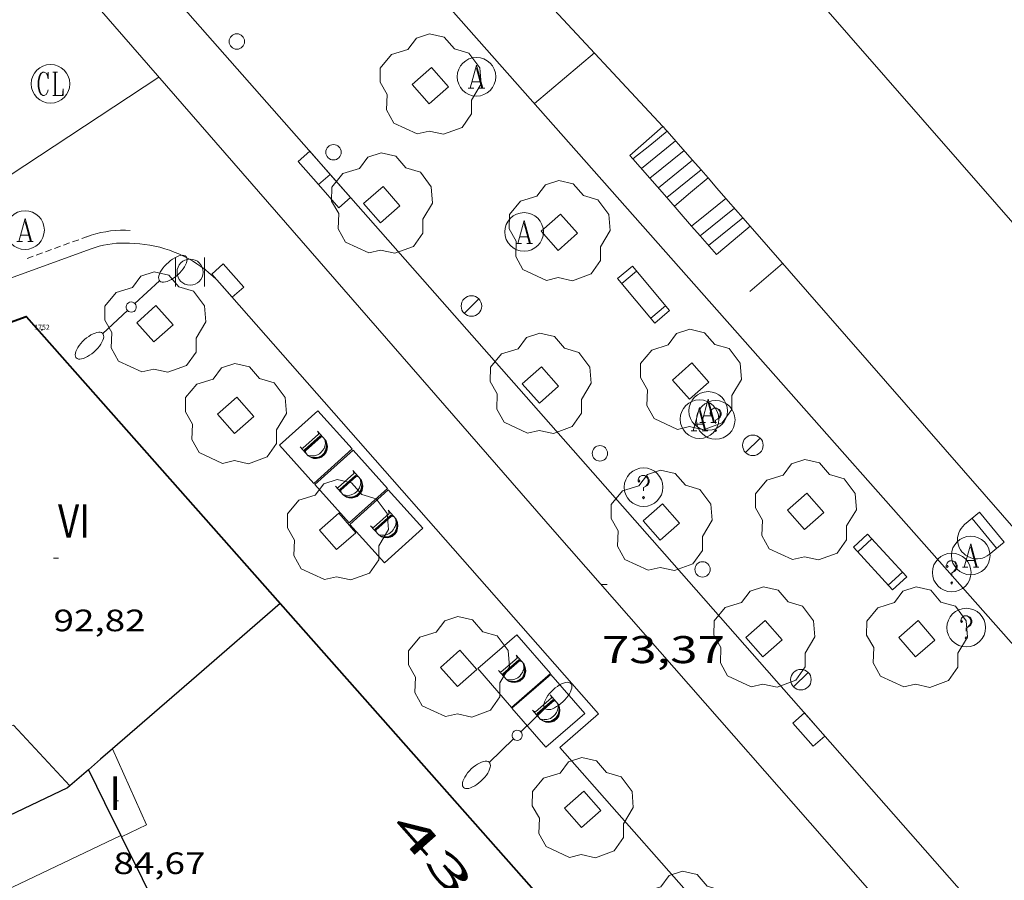
# Model space of a CAD drawing. Units: inches. Extents: x 453992 to 455004, y 4599998 to 4600502.
# Drawn here: x 454128 to 454167, y 4600064 to 4600098 of the extents above; entities that cross this region are included whole.
import ezdxf
from ezdxf.enums import TextEntityAlignment as Align

# ---------------------------------------------------------------- set-up
doc = ezdxf.new("R2010")
doc.units = ezdxf.units.IN
doc.header["$MEASUREMENT"] = 0
doc.linetypes.add('DGN Style 1', pattern=[6.566459889999999, 0.01092589, -6.555533999999999])
doc.linetypes.add('TRAZOS2', pattern=[0.375, 0.25, -0.125])
for name, color, linetype, lineweight in [('ACCES A SOTERRANI', 7, 'Continuous', 0), ('ARBRE', 7, 'Continuous', 0), ('BANC PUBLIC', 7, 'Continuous', 0), ('BARANA', 7, 'Continuous', 0), ('CAMP DE ESPORTS', 7, 'Continuous', 0), ('CONTENIDOR ESCOM-SOTERRAT', 7, 'Continuous', 0), ('COTA ALTIMETRICA', 7, 'Continuous', 0), ('COTA EDIFICI', 7, 'Continuous', 0), ('EIX VIA URBANA PAVIMENTADA', 7, 'Continuous', 0), ('EMBORNAL', 7, 'Continuous', 0), ('ESCALES', 7, 'Continuous', 0), ('ESCOCELL', 7, 'Continuous', 0), ('FACANA EXTERIOR', 7, 'Continuous', 0), ('FANAL', 7, 'Continuous', 0), ('FILAT', 7, 'Continuous', 0), ('FONT', 7, 'Continuous', 0), ('LIMIT DE PAVIMENT', 7, 'Continuous', 0), ('LINIA VOLUMETRICA', 7, 'Continuous', 0), ('MITGERES', 7, 'Continuous', 0), ('MUR', 7, 'Continuous', 0), ('PAPERERA', 7, 'Continuous', 0), ('PROTECCIO PEATONAL', 7, 'Continuous', 0), ('REBAIX DE VORERA VIANANTS', 7, 'Continuous', 0), ('REGISTRE AIGUA', 7, 'Continuous', 0), ('REGISTRE CLAVEGUERAM', 7, 'Continuous', 0), ('REGISTRE SENSE IDENTIFICAR', 7, 'Continuous', 0), ('TEXT DE NUMERO DE PLANTES', 7, 'Continuous', 0), ('TEXT DE NUMERO DE POLICIA', 7, 'Continuous', 0), ('VORERA', 7, 'Continuous', 0)]:
    doc.layers.add(name, color=color, linetype=linetype, lineweight=lineweight)
for name, color, linetype in [('Identificador', 7, 'Continuous'), ('PLAQUES_CARRER', 7, 'Continuous'), ('Punt', 7, 'Continuous')]:
    doc.layers.add(name, color=color, linetype=linetype)
doc.styles.get("Standard").update_dxf_attribs({"font": 'txt.shx'})
doc.styles.add('Style-Arial', font='ARIAL.TTF')
doc.linetypes.add('barana', pattern='A,3.4,-0.6,[8,dgnlstyle-mataro.shx,S=0.00644,R=0,X=0,Y=0],-0.6,3.4', length=8)
doc.linetypes.add('filat', pattern='A,0.25,[7,dgnlstyle-mataro.shx,S=0.008,R=0,X=0,Y=0],10.25', length=10.5)

# ---------------------------------------------------------------- blocks, each defined once
blk = doc.blocks.new('BLOC_PLAQUES')
at = {"layer": 'Punt', "color": 2}
blk.add_point((0, 0), dxfattribs=at)
at = {"layer": 'Identificador', "color": 2}
blk.add_attdef('IDENTIFICADOR', text='', height=0.2, dxfattribs=at).set_placement((0, 0), align=Align.CENTER)
blk = doc.blocks.new('ESCOSE')
at = {"color": 0, "linetype": 'ByBlock', "lineweight": -2, "flags": 128}
blk.add_lwpolyline([(-0.5, -0.5), (0.5, -0.5), (0.5, 0.5), (-0.5, 0.5)], close=True, dxfattribs=at)
blk = doc.blocks.new('BANC')
at = {"color": 0, "linetype": 'ByBlock', "lineweight": -2}
for p, q in [((0.002, 1.498), (0, 0)), ((4.502, 1.498), (0.002, 1.498)), ((4.5, -0.004), (4.502, 1.498)), ((0, 0), (4.5, -0.004))]:
    blk.add_line(p, q, dxfattribs=at)
at = {"color": 0, "linetype": 'ByBlock', "lineweight": -2, "flags": 128}
for points in [[(0.502, 1.498), (0.498, 0)], [(4, -0.004), (4.004, 1.498)]]:
    blk.add_lwpolyline(points, dxfattribs=at)
blk = doc.blocks.new('EMBORN')
at = {"color": 0, "linetype": 'ByBlock', "lineweight": -2, "flags": 128}
blk.add_lwpolyline([(0, 0), (1.2, 0), (1.2, 0.6), (0, 0.6)], close=True, dxfattribs=at)
blk = doc.blocks.new('PPEAT')
at = {"color": 0, "linetype": 'ByBlock', "lineweight": -2}
blk.add_circle((0, 0), 0.2991005201944986, dxfattribs=at)
blk = doc.blocks.new('ARBRE')
at = {"color": 0, "linetype": 'ByBlock', "lineweight": -2, "flags": 128}
blk.add_lwpolyline([(-0.507, -1.872), (-1.415, -1.448), (-1.697, -0.9400000000000001), (-1.675, -0.342), (-1.951, 0.138), (-1.943, 0.686), (-1.511, 1.208), (-0.871, 1.406), (-0.543, 1.846), (-0.027, 2.012), (0.541, 1.882), (0.933, 1.428), (1.495, 1.262), (1.921, 0.6940000000000001), (1.969, 0.068), (1.593, -0.562), (1.593, -1.098), (1.229, -1.618), (0.505, -1.886), (-0.049, -1.762), (-0.507, -1.872)], dxfattribs=at)
blk = doc.blocks.new('COTA')
at = {"color": 0, "linetype": 'ByBlock', "lineweight": -2}
blk.add_line((0, 0), (0.2, 0), dxfattribs=at)
blk = doc.blocks.new('FANAL')
at = {"color": 0, "linetype": 'ByBlock', "lineweight": -2}
blk.add_line((0.283, 0.283), (-0.283, -0.283), dxfattribs=at)
blk.add_circle((0.0002620689868927002, 0.0006722288131713868), 0.40000000060146, dxfattribs=at)
blk = doc.blocks.new('FANALD')
at = {"color": 0, "linetype": 'ByBlock', "lineweight": -2, "flags": 128}
for points in [[(-2.906, -0.006), (-2.898, -0.052), (-2.874, -0.096), (-2.836, -0.138), (-2.782, -0.176), (-2.716, -0.212), (-2.638, -0.242), (-2.55, -0.268), (-2.454, -0.286), (-2.352, -0.3), (-2.246, -0.306), (-2.142, -0.304), (-2.036, -0.298), (-1.936, -0.284), (-1.842, -0.262), (-1.756, -0.236), (-1.68, -0.204), (-1.616, -0.168), (-1.566, -0.128), (-1.532, -0.08600000000000001), (-1.51, -0.042), (-1.506, 0.004), (-1.518, 0.05), (-1.546, 0.094), (-1.588, 0.134), (-1.644, 0.174), (-1.714, 0.208), (-1.794, 0.236), (-1.884, 0.26), (-1.982, 0.278), (-2.084, 0.29), (-2.188, 0.294), (-2.294, 0.292), (-2.398, 0.282), (-2.498, 0.266), (-2.59, 0.246), (-2.674, 0.218), (-2.746, 0.184), (-2.808, 0.148), (-2.854, 0.106), (-2.886, 0.064), (-2.904, 0.018), (-2.906, -0.006)], [(0.198, -0.002), (0.19, 0.054), (0.166, 0.104), (0.13, 0.148), (0.084, 0.178), (0.03, 0.194), (-0.026, 0.194), (-0.08, 0.178), (-0.128, 0.148), (-0.166, 0.106), (-0.19, 0.056), (-0.198, 0), (-0.19, -0.056), (-0.168, -0.106), (-0.132, -0.15), (-0.08600000000000001, -0.18), (-0.032, -0.198), (0.024, -0.198), (0.078, -0.184), (0.126, -0.154), (0.164, -0.112), (0.188, -0.062), (0.198, -0.006), (0.198, -0.002)], [(2.898, -0.002), (2.89, 0.044), (2.866, 0.088), (2.828, 0.13), (2.774, 0.168), (2.708, 0.204), (2.63, 0.234), (2.542, 0.26), (2.446, 0.278), (2.344, 0.292), (2.238, 0.298), (2.134, 0.296), (2.028, 0.29), (1.928, 0.276), (1.834, 0.254), (1.748, 0.228), (1.672, 0.196), (1.608, 0.16), (1.558, 0.12), (1.524, 0.078), (1.502, 0.034), (1.498, -0.012), (1.51, -0.058), (1.538, -0.102), (1.58, -0.142), (1.636, -0.182), (1.706, -0.216), (1.786, -0.244), (1.876, -0.268), (1.974, -0.286), (2.076, -0.298), (2.18, -0.302), (2.286, -0.3), (2.39, -0.29), (2.49, -0.274), (2.582, -0.254), (2.666, -0.226), (2.738, -0.192), (2.8, -0.156), (2.846, -0.114), (2.878, -0.07200000000000001), (2.896, -0.026), (2.898, -0.002)], [(-1.506, -0.006), (-0.198, -0.006)], [(1.498, -0.002), (0.198, -0.002)]]:
    blk.add_lwpolyline(points, dxfattribs=at)
blk = doc.blocks.new('RAIGUC')
at = {"color": 0, "linetype": 'ByBlock', "lineweight": -2, "flags": 128}
for points in [[(0.002, 0.6), (-0.33, -0.6)], [(0.002, 0.6), (0.332, -0.6)], [(0.002, 0.43), (0.284, -0.6)], [(-0.236, -0.26), (0.19, -0.26)], [(-0.424, -0.6), (-0.14, -0.6)], [(0.142, -0.6), (0.426, -0.6)]]:
    blk.add_lwpolyline(points, dxfattribs=at)
at = {"color": 0, "linetype": 'ByBlock', "lineweight": -2}
blk.add_circle((0.0002215649485588074, -0.001705031752586365), 1, dxfattribs=at)
blk = doc.blocks.new('RDESCC')
at = {"color": 0, "linetype": 'ByBlock', "lineweight": -2, "flags": 128}
for points in [[(-0.24, 0.374), (-0.194, 0.316), (-0.24, 0.26), (-0.288, 0.316), (-0.288, 0.374), (-0.24, 0.486), (-0.194, 0.544), (-0.1, 0.6), (0.042, 0.6), (0.184, 0.544), (0.232, 0.486), (0.286, 0.374), (0.286, 0.26), (0.232, 0.146), (0.184, 0.09), (-0.004, -0.024), (-0.004, -0.194)], [(0.042, 0.6), (0.138, 0.544), (0.184, 0.486), (0.232, 0.374), (0.232, 0.26), (0.184, 0.146), (0.09, 0.034)], [(-0.004, -0.486), (-0.052, -0.544), (-0.004, -0.6), (0.042, -0.544), (-0.004, -0.486)]]:
    blk.add_lwpolyline(points, dxfattribs=at)
at = {"color": 0, "linetype": 'ByBlock', "lineweight": -2}
blk.add_circle((-0.001613611161708832, -0.001560736298561096), 1, dxfattribs=at)
blk = doc.blocks.new('FONT')
at = {"color": 0, "linetype": 'ByBlock', "lineweight": -2}
blk.add_line((0.999, 0.501), (-1.001, 0.501), dxfattribs=at)
at = {"color": 0, "linetype": 'ByBlock', "lineweight": -2, "flags": 128}
blk.add_lwpolyline([(-1.001, 0.001), (-1.001, 1.001), (0.999, 1.001), (0.999, 0.001)], dxfattribs=at)
at = {"color": 0, "linetype": 'ByBlock', "lineweight": -2}
blk.add_arc((0, 0), 1.00000000240455, 180.0000000000004, 4.579998741307465e-13, dxfattribs=at)
blk = doc.blocks.new('RCLAVC')
at = {"color": 0, "linetype": 'ByBlock', "lineweight": -2, "flags": 128}
for points in [[(-0.158, 0.43), (-0.122, 0.26), (-0.122, 0.6), (-0.158, 0.43), (-0.228, 0.544), (-0.332, 0.6), (-0.402, 0.6), (-0.508, 0.544), (-0.578, 0.43), (-0.612, 0.316), (-0.648, 0.146), (-0.648, -0.146), (-0.612, -0.316), (-0.578, -0.43), (-0.508, -0.544), (-0.402, -0.6), (-0.332, -0.6), (-0.228, -0.544), (-0.158, -0.43), (-0.122, -0.316)], [(-0.402, 0.6), (-0.472, 0.544), (-0.542, 0.43), (-0.578, 0.316), (-0.612, 0.146), (-0.612, -0.146), (-0.578, -0.316), (-0.542, -0.43), (-0.472, -0.544), (-0.402, -0.6)], [(0.122, 0.6), (0.368, 0.6)], [(0.226, 0.6), (0.226, -0.6)], [(0.262, 0.6), (0.262, -0.6)], [(0.122, -0.6), (0.648, -0.6), (0.648, -0.26), (0.612, -0.6)]]:
    blk.add_lwpolyline(points, dxfattribs=at)
at = {"color": 0, "linetype": 'ByBlock', "lineweight": -2}
blk.add_circle((-0.001401012718677521, -0.0007607361078262329), 1, dxfattribs=at)
blk = doc.blocks.new('PAPERE')
at = {"color": 0, "linetype": 'ByBlock', "lineweight": -2, "flags": 128}
for points in [[(-0.749, 0.752), (-0.749, -0.748)], [(0.751, -0.748), (0.751, 0.752)]]:
    blk.add_lwpolyline(points, dxfattribs=at)
at = {"color": 0, "linetype": 'ByBlock', "lineweight": -2}
blk.add_circle((0, 0), 0.675, dxfattribs=at)
blk = doc.blocks.new('TAPAES')
at = {"color": 0, "linetype": 'ByBlock', "lineweight": -2}
for p, q in [((1, 1), (-1, 1)), ((-1, 1), (-1, -1)), ((1, -1), (1, 1)), ((-1, -1), (1, -1))]:
    blk.add_line(p, q, dxfattribs=at)
at = {"color": 0, "linetype": 'ByBlock', "lineweight": -2, "flags": 128}
for points in [[(-0.42, 0.465), (0.052, 0.465), (0.1, 0.454), (0.182, 0.418), (0.289, 0.347), (0.395, 0.217), (0.419, 0.17), (0.442, 0.064), (0.442, -0.09), (0.419, -0.161), (0.348, -0.279), (0.265, -0.361), (0.182, -0.409), (0.052, -0.444), (-0.42, -0.444)], [(-0.385, 0.465), (-0.302, 0.418), (-0.302, -0.397), (-0.385, -0.444)], [(-0.137, 0.465), (-0.207, 0.418), (-0.207, -0.397), (-0.137, -0.444)], [(-0.113, 0.465), (-0.184, 0.418), (-0.184, -0.397), (-0.113, -0.444)], [(-0.077, 0.465), (-0.16, 0.418), (-0.16, -0.397), (-0.077, -0.444)], [(0.017, 0.465), (0.111, 0.442), (0.135, 0.43), (0.241, 0.359), (0.277, 0.336), (0.371, 0.206), (0.383, 0.182), (0.419, 0.04), (0.419, -0.078), (0.395, -0.149), (0.36, -0.243), (0.277, -0.338), (0.159, -0.409), (0.076, -0.432), (0.017, -0.444), (0.1, -0.42), (0.135, -0.409), (0.218, -0.361), (0.3, -0.279), (0.36, -0.184), (0.395, -0.042), (0.395, 0.064), (0.371, 0.147), (0.324, 0.241), (0.277, 0.3), (0.218, 0.359), (0.171, 0.395), (0.135, 0.418), (0.111, 0.43), (0.088, 0.442), (0.017, 0.465), (0.135, 0.383), (0.194, 0.324), (0.23, 0.253), (0.253, 0.206), (0.277, 0.111), (0.289, 0.04), (0.289, -0.066), (0.277, -0.125), (0.241, -0.22), (0.218, -0.267), (0.147, -0.35), (0.064, -0.42), (0.017, -0.444)]]:
    blk.add_lwpolyline(points, dxfattribs=at)

msp = doc.modelspace()

# ---------------------------------------------------------------- linework, layer by layer
at = {"layer": 'ACCES A SOTERRANI', "color": 1, "linetype": 'Continuous', "lineweight": 0}
for points, elevation in [([(454153.3747202939, 4600093.551134466), (454152.088185718, 4600092.42755815), (454152.2085926406, 4600092.289886863)], 74.16011238900963), ([(454153.3751962419, 4600093.551550128), (454153.3747202939, 4600093.551134466)], 74.16011497767613), ([(454152.2085926406, 4600092.289886863), (454152.8654900109, 4600091.538801255)], 74.15168536791805), ([(454152.8654900109, 4600091.538801255), (454153.5223872255, 4600090.787715824)], 74.14388598449176), ([(454153.5223872255, 4600090.787715824), (454154.4862758214, 4600089.685621517)], 74.13608660291487), ([(454154.4862758214, 4600089.685621517), (454154.8151873644, 4600089.309549488)], 74.12464229353213)]:
    msp.add_lwpolyline(points, dxfattribs=dict(at, elevation=elevation))
at = {"layer": 'ACCES A SOTERRANI', "color": 1, "linetype": 'Continuous', "lineweight": 0, "elevation": 74.12073710627907, "flags": 128}
msp.add_lwpolyline([(454154.8151873644, 4600089.309549488), (454155.457161714, 4600088.575526616)], dxfattribs=at)
at = {"layer": 'BARANA', "color": 7, "linetype": 'barana', "lineweight": 0, "extrusion": (0.003626824114661403, 0.003110289209638036, 0.9999885860587979), "elevation": 16028.80431418589, "flags": 128}
msp.add_lwpolyline([(454153.4905651244, 4600059.539606942), (454154.7615960208, 4600060.62960426)], dxfattribs=at)
at = {"layer": 'CAMP DE ESPORTS', "color": 7, "linetype": 'Continuous', "lineweight": 0}
msp.add_polyline3d([(454186.0091121231, 4600098.790510162, 73.90523583438426), (454201.046409464, 4600111.912216885, 73.92111460711843), (454188.0195025342, 4600126.840338871, 74.02511476836001), (454157.7152549069, 4600100.396527806, 74.02511476836001), (454169.2001826241, 4600087.235429558, 73.90521273792382)], dxfattribs=at)
at = {"layer": 'EIX VIA URBANA PAVIMENTADA', "color": 1, "linetype": 'Continuous', "lineweight": 20}
for points in [[(454164.280870607, 4600060.59635168, 72.31139360381724), (454149.1730703445, 4600077.817557612, 73.19311347842721), (454131.1371996186, 4600098.540726591, 74.44111541332641), (454109.8563515184, 4600122.90892584, 76.04911790636963), (454094.997436919, 4600139.375051411, 77.19133645684683)], [(454133.8081804735, 4600095.471701566, 74.25611512650241), (454125.093123455, 4600089.737758801, 74.32911523968163), (454090.8639759756, 4600077.294999224, 74.26511514045602), (454063.6758549365, 4600066.898189395, 73.67511422572001)]]:
    msp.add_polyline3d(points, dxfattribs=at)
at = {"layer": 'ESCALES', "color": 1, "linetype": 'Continuous', "lineweight": 0, "flags": 128}
for points, elevation in [([(454152.2085926406, 4600092.289886863), (454152.8621898834, 4600092.818552881), (454153.5381950745, 4600093.364548599)], 71.2491011125826), ([(454152.5371825215, 4600091.914553944), (454153.866192731, 4600092.988545525)], 71.23011043499201), ([(454152.8654900109, 4600091.538801255), (454154.1941903866, 4600092.612542454)], 71.23011043499201), ([(454154.5231757593, 4600092.236529457), (454154.5231880437, 4600092.236539375)], 71.23011043499201), ([(454154.8508528121, 4600091.861267287), (454154.8511857069, 4600091.861536304)], 71.23011043499201), ([(454154.4862758214, 4600089.685621517), (454155.1431736402, 4600090.211531531), (454155.8181787916, 4600090.752527248)], 72.17011189236801), ([(454154.8151873644, 4600089.309549488), (454156.1471764411, 4600090.375524167)], 72.17011189236801), ([(454156.4760708229, 4600089.999438298), (454156.4761740983, 4600089.999521088)], 72.17011189236801), ([(454155.4571617137, 4600088.575526611), (454156.1031668961, 4600089.126522564), (454156.7541721165, 4600089.681518486)], 73.42011383036801)]:
    msp.add_lwpolyline(points, dxfattribs=dict(at, elevation=elevation))
at = {"layer": 'ESCALES', "color": 1, "linetype": 'Continuous', "lineweight": 0}
for points, elevation in [([(454152.2081848551, 4600092.289557023), (454152.2085926406, 4600092.289886863)], 71.24911046540365), ([(454153.1941778418, 4600091.163547795), (454154.5231757593, 4600092.236529457)], 71.23011043499201), ([(454153.5223872255, 4600090.787715824), (454154.8508528121, 4600091.861267287)], 71.23011043499201), ([(454152.8651801771, 4600091.538550873), (454152.8654900109, 4600091.538801255)], 71.23011043499201), ([(454153.5221754974, 4600090.787544724), (454153.5223872255, 4600090.787715824)], 71.23011043499201), ([(454155.1451639388, 4600088.932529532), (454156.4760708229, 4600089.999438298)], 72.17011189236801), ([(454154.4861686306, 4600089.6855357), (454154.4862758214, 4600089.685621517)], 72.17011189236801), ([(454154.8151662876, 4600089.309532621), (454154.8151873644, 4600089.309549488)], 72.17011189236801)]:
    msp.add_lwpolyline(points, dxfattribs=dict(at, elevation=elevation))
at = {"layer": 'ESCALES', "color": 1, "linetype": 'Continuous', "lineweight": 0, "extrusion": (0.0222167384655825, -1.699732894376872e-07, 0.9997531778053637), "elevation": 10161.20898009274, "flags": 128}
msp.add_lwpolyline([(4600095.024997365, -454006.2382082391), (4600094.45699644, -454005.5630405822), (4600093.925995577, -454004.9328841023)], dxfattribs=at)
at = {"layer": 'FACANA EXTERIOR', "color": 1, "linetype": 'Continuous', "lineweight": 40, "extrusion": (-0.03775528977698048, -0.1105325089205279, 0.9931551251267798), "elevation": -525512.2141711751, "flags": 128}
msp.add_lwpolyline([(-1057189.046300418, 4469135.054471948), (-1057180.067437947, 4469142.297459342), (-1057167.139059937, 4469134.891804382)], dxfattribs=at)
at = {"layer": 'FACANA EXTERIOR', "color": 1, "linetype": 'Continuous', "lineweight": 40}
msp.add_polyline3d([(454138.5100327043, 4600075.035634206, 92.38414323215362), (454151.1589438511, 4600060.740516068, 91.27314150965923), (454150.7499243696, 4600058.256515321, 91.38514168330401), (454139.1028613031, 4600052.324594496, 91.11214126004482)], dxfattribs=at)
at = {"layer": 'FILAT', "color": 7, "linetype": 'filat', "lineweight": 0, "flags": 128}
for points, elevation in [([(454131.2398401154, 4600113.83047049), (454170.7630380235, 4600069.146380358)], 77.29014046729472), ([(454153.3747202939, 4600093.551134466), (454148.6222276893, 4600098.667594121)], 74.20864951195608)]:
    msp.add_lwpolyline(points, dxfattribs=dict(at, elevation=elevation))
at = {"layer": 'FILAT', "color": 7, "linetype": 'filat', "lineweight": 0, "elevation": 74.20811505212623}
msp.add_lwpolyline([(454153.3891961416, 4600093.535549994), (454153.3747202939, 4600093.551134466)], dxfattribs=at)
at = {"layer": 'LIMIT DE PAVIMENT', "color": 1, "linetype": 'Continuous', "lineweight": 20, "extrusion": (-0.04780323503798473, -0.04027954994255724, 0.9980442918910606), "elevation": -206925.5248360665, "flags": 128}
msp.add_lwpolyline([(-3225150.33745919, 3304954.916970616), (-3225150.33745919, 3304951.861490464)], dxfattribs=at)
at = {"layer": 'LINIA VOLUMETRICA', "color": 1, "linetype": 'Continuous', "lineweight": 20, "extrusion": (-0.3479556349381627, -0.3232124405826097, 0.8800344279443918), "elevation": -1644734.109089118, "flags": 128}
msp.add_lwpolyline([(-3061299.83761477, 3047974.763158818), (-3061297.604547652, 3047980.633755259), (-3061294.379361416, 3047980.633755259)], dxfattribs=at)
at = {"layer": 'LINIA VOLUMETRICA', "color": 1, "linetype": 'Continuous', "lineweight": 20, "extrusion": (0.0678152169207196, 0.001884491568367989, 0.9976961185879819), "elevation": 39556.83179292807, "flags": 128}
msp.add_lwpolyline([(4585676.054046453, -580390.8522880999), (4585676.483835401, -580391.839887239), (4585679.476319637, -580390.6017032439)], dxfattribs=at)
at = {"layer": 'LINIA VOLUMETRICA', "color": 1, "linetype": 'Continuous', "lineweight": 20, "extrusion": (-0.325200669170846, 0.6686732096872003, 0.6686708184282095), "elevation": 2928317.205775373, "flags": 128}
msp.add_lwpolyline([(-2420255.149630967, -2633269.379096629), (-2420261.356968625, -2633269.307817668), (-2420267.563868919, -2633269.235193822)], dxfattribs=at)
at = {"layer": 'MITGERES', "color": 1, "linetype": 'Continuous', "lineweight": 30, "extrusion": (0.53308550965966, -0.5982577239791562, 0.5982537380494838), "elevation": -2509880.084108032, "flags": 128}
msp.add_lwpolyline([(3399354.001160314, 1873986.784002093), (3399349.69530702, 1873986.872607502), (3399345.390119002, 1873986.962460875)], dxfattribs=at)
at = {"layer": 'MITGERES', "color": 1, "linetype": 'Continuous', "lineweight": 30, "extrusion": (-0.5435951813500104, 0.6395335780924502, 0.5436001115758875), "elevation": 2695085.531056818, "flags": 128}
msp.add_lwpolyline([(-3325224.336993329, -1745357.081618037), (-3325223.714640329, -1745357.069703957), (-3325223.09304927, -1745357.056598469)], dxfattribs=at)
at = {"layer": 'MITGERES', "color": 1, "linetype": 'Continuous', "lineweight": 30, "extrusion": (0.1654844148508434, -0.1654869116176821, 0.972228877643899), "elevation": -686008.8844350713, "flags": 128}
msp.add_lwpolyline([(3573836.724552501, 2850254.158841635), (3573836.250083117, 2850254.193025038), (3573835.77702795, 2850254.227208441)], dxfattribs=at)
at = {"layer": 'MITGERES', "color": 1, "linetype": 'Continuous', "lineweight": 30, "extrusion": (-0.004203782945038505, 0.004203845936344465, 0.9999823277879938), "elevation": 17520.19164516325, "flags": 128}
msp.add_lwpolyline([(454127.4419624782, 4600035.565325531), (454128.0709818595, 4600034.291307525), (454128.7010012413, 4600033.018289524)], dxfattribs=at)
at = {"layer": 'MITGERES', "color": 1, "linetype": 'Continuous', "lineweight": 30, "extrusion": (-0.532263656353825, 0.6252204575505194, 0.5707843547130359), "elevation": 2634392.728363053, "flags": 128}
msp.add_lwpolyline([(-3327707.407016178, -1831173.90666369), (-3327707.283694994, -1831173.904227929), (-3327696.29763613, -1831179.038811419)], dxfattribs=at)
at = {"layer": 'MITGERES', "color": 1, "linetype": 'Continuous', "lineweight": 30, "elevation": 91.29814154841921, "flags": 128}
msp.add_lwpolyline([(454132.3299547441, 4600066.023667125), (454132.3419545731, 4600065.998666995), (454132.3549543959, 4600065.972666856)], dxfattribs=at)
at = {"layer": 'MITGERES', "color": 1, "linetype": 'Continuous', "lineweight": 30, "extrusion": (-0.8164584616217841, -0.4011219016810501, 0.4153273413079949), "elevation": -2215929.496098768, "flags": 128}
msp.add_lwpolyline([(-3928449.200737911, 1011823.35542346), (-3928447.393532809, 1011823.36641645), (-3928445.584989218, 1011823.378508739)], dxfattribs=at)
at = {"layer": 'MUR', "color": 1, "linetype": 'Continuous', "lineweight": 20, "extrusion": (0.008300507750493881, 0.002076491222138192, 0.9999633942076523), "elevation": 13395.96290197276, "flags": 128}
msp.add_lwpolyline([(454173.0029950393, 4600077.151034121), (454151.8067769572, 4600058.821127006), (454140.4926913865, 4600071.782260886)], dxfattribs=at)
at = {"layer": 'MUR', "color": 1, "linetype": 'Continuous', "lineweight": 20, "extrusion": (-0.4334845741178376, -0.3824805391907655, 0.8159655391879109), "elevation": -1956254.193040367, "flags": 128}
msp.add_lwpolyline([(-3148872.012103569, 2761302.045761863), (-3148872.125549801, 2761302.047491667), (-3148872.238907819, 2761302.047491669)], dxfattribs=at)
at = {"layer": 'MUR', "color": 1, "linetype": 'Continuous', "lineweight": 20, "flags": 128}
for points, elevation in [([(454154.5231757593, 4600092.236529457), (454154.3301894232, 4600092.457541184), (454153.5381950764, 4600093.3645486)], 74.20114035584548), ([(454156.4760708229, 4600089.999438298), (454156.2861754507, 4600090.21652287), (454155.818178792, 4600090.752527252)], 74.18989773713736)]:
    msp.add_lwpolyline(points, dxfattribs=dict(at, elevation=elevation))
at = {"layer": 'MUR', "color": 1, "linetype": 'Continuous', "lineweight": 20}
for points, elevation in [([(454154.8508528121, 4600091.861267287), (454154.5231757593, 4600092.236529457)], 74.19948540685381), ([(454155.1221837685, 4600091.55053377), (454154.8508528121, 4600091.861267287)], 74.19811503657928), ([(454156.7541721168, 4600089.68151849), (454156.4760708229, 4600089.999438298)], 74.18811502107292)]:
    msp.add_lwpolyline(points, dxfattribs=dict(at, elevation=elevation))
at = {"layer": 'MUR', "color": 1, "linetype": 'Continuous', "lineweight": 20, "extrusion": (0.002929646795403393, -0.002457319987149267, 0.9999926893473446), "elevation": -9899.185238921442, "flags": 128}
msp.add_lwpolyline([(454153.6518284642, 4600080.315694456), (454153.3038265863, 4600080.714698917), (454152.9558247082, 4600081.113703383)], dxfattribs=at)
at = {"layer": 'REBAIX DE VORERA VIANANTS', "color": 1, "linetype": 'TRAZOS2', "lineweight": 0, "extrusion": (0.006515931474758935, 0.002366032824076768, 0.9999759719741728), "elevation": 13916.88702289663}
msp.add_lwpolyline([(454118.5741601253, 4600068.377783383), (454120.8792318879, 4600069.214769538)], dxfattribs=at)
at = {"layer": 'REBAIX DE VORERA VIANANTS', "color": 1, "linetype": 'TRAZOS2', "lineweight": 0}
msp.add_polyline3d([(454131.0071290654, 4600089.268713201, 73.86311451719521), (454131.1791297873, 4600089.328711989, 73.86111451409441), (454131.3641304914, 4600089.383710671, 73.85811450944321), (454131.5531311259, 4600089.428709307, 73.85511450479201), (454131.7411316981, 4600089.465707937, 73.85211450014081), (454131.9321322067, 4600089.493706532, 73.8481144939392), (454132.1251326425, 4600089.511705095, 73.84411448773761), (454132.316133022, 4600089.522703663, 73.83911447998561), (454132.5101333304, 4600089.523702193, 73.83511447378403), (454132.6961335505, 4600089.514700768, 73.82911446448163)], dxfattribs=at)
at = {"layer": 'VORERA', "color": 1, "linetype": 'Continuous', "lineweight": 0, "extrusion": (0.665378550133305, 0.5556138417382163, 0.4985625777085574), "elevation": 2858086.71613752, "flags": 128}
msp.add_lwpolyline([(3239867.79999529, -1643715.040349772), (3239829.939690246, -1643717.029154401), (3239806.177809498, -1643718.258890906)], dxfattribs=at)
at = {"layer": 'VORERA', "color": 1, "linetype": 'Continuous', "lineweight": 0, "extrusion": (0.006515931474758935, 0.002366032824076768, 0.9999759719741728), "elevation": 13916.88702505917, "flags": 128}
msp.add_lwpolyline([(454118.7451531941, 4600067.907780039), (454121.0502249568, 4600068.744766189)], dxfattribs=at)
at = {"layer": 'VORERA', "color": 1, "linetype": 'Continuous', "lineweight": 0, "extrusion": (-0.005344653939742367, -0.001946485427989682, 0.9999838228035208), "elevation": -11307.30990015464, "flags": 128}
msp.add_lwpolyline([(454110.5513432347, 4600070.212693281), (454122.7756168782, 4600074.664615865)], dxfattribs=at)
at = {"layer": 'VORERA', "color": 1, "linetype": 'Continuous', "lineweight": 0}
for points in [[(454131.1721257399, 4600088.796711218, 73.84011448153602), (454131.3321264128, 4600088.852710091, 73.83811447843523), (454131.4941270282, 4600088.900708936, 73.83611447533441), (454131.6591275875, 4600088.940707746, 73.83311447068321), (454131.8251280877, 4600088.972706536, 73.83011446603201), (454131.9921285363, 4600088.997705308, 73.82711446138082), (454132.1611289197, 4600089.01370405, 73.82311445517924), (454132.33012925, 4600089.022702781, 73.81911444897761), (454132.4991295195, 4600089.023701501, 73.81511444277601), (454132.6721297271, 4600089.015700176, 73.81011443502402)], [(454132.6721297271, 4600089.015700176, 73.81011443502402), (454132.869129987, 4600089.009698672, 73.80811443192323), (454133.0661301862, 4600088.995697156, 73.80511442727203), (454133.261130314, 4600088.97269564, 73.80211442262083), (454133.4561303887, 4600088.942694115, 73.80011441952001), (454133.6501304011, 4600088.904692583, 73.79611441331843), (454133.8411303558, 4600088.859691065, 73.79311440866724), (454134.0311302407, 4600088.80568954, 73.79011440401604), (454134.2181300677, 4600088.744688025, 73.78611439781442), (454134.403129831, 4600088.675686514, 73.78211439161281), (454134.5851295365, 4600088.599685017, 73.77811438541121), (454134.7631291827, 4600088.516683537, 73.7741143792096), (454134.9381287636, 4600088.425682068, 73.76911437145762), (454135.1101282867, 4600088.327680611, 73.76511436525601), (454135.2771277564, 4600088.223679183, 73.76011435750402), (454135.4391271654, 4600088.112677782, 73.75511434975202), (454135.5971265151, 4600087.9946764, 73.75011434200002), (454135.751125813, 4600087.870675039, 73.74511433424802), (454135.8991250561, 4600087.740673714, 73.74011432649603), (454136.0411242443, 4600087.604672425, 73.73511431874401), (454136.1781233793, 4600087.462671166, 73.72911430944161), (454136.2671227736, 4600087.364670339, 73.72611430479041)], [(454136.2671227736, 4600087.364670339, 73.72611430479041), (454150.874019277, 4600070.739533733, 72.74911279004962), (454149.372007115, 4600069.44354312, 72.78611284741442), (454156.0089602479, 4600061.910481082, 72.34611216523841), (454157.5209727745, 4600063.252471692, 72.3091121078736), (454161.5303168136, 4600058.675283098, 72.03198168442283)]]:
    msp.add_polyline3d(points, dxfattribs=at)

# ---------------------------------------------------------------- block references
at = {"layer": 'ARBRE', "color": 3, "linetype": 'Continuous', "lineweight": 0, "xscale": 1.000001550400009, "yscale": 1.000001550399986, "zscale": 1.0000015504, "rotation": 359.9995652666707}
for p in [(454144.3441942437, 4600095.1336211, 74.03111477766244), (454142.4601562531, 4600090.511628229, 73.81411444122563), (454149.3531588363, 4600089.443574272, 73.67911423192162), (454133.6541075461, 4600085.891687881, 73.87311453269922), (454154.4481228719, 4600083.662526651, 73.32611368463043), (454148.6181127102, 4600083.514570656, 73.39811379625922), (454136.7850854342, 4600082.337658615, 73.6811142350224), (454158.9110914134, 4600078.604484946, 73.0321132288128), (454153.3100795885, 4600078.190526802, 73.07511329548001), (454140.7480573661, 4600077.828621556, 73.4131138195152), (454157.2980514378, 4600073.665489527, 72.81011288462402), (454163.228060586, 4600073.659444524, 72.76311281175522), (454145.4440242734, 4600072.507577675, 73.12711337610082), (454150.2529902557, 4600067.041532712, 72.80011286912001), (454154.1579627728, 4600062.621496229, 72.53811246291521)]:
    msp.add_blockref('ARBRE', p, dxfattribs=at)
at = {"layer": 'BANC PUBLIC', "color": 7, "linetype": 'Continuous', "lineweight": 0, "zscale": 0.5000007752000001}
for p, xscale, yscale, rotation in [((454151.6111486719, 4600087.642554346, 73.54911403036964), 0.5000012211560405, 0.5000012211560545, 310.0778089986458), ((454160.7650837942, 4600077.221468735, 72.94711309702882), 0.5000018960308017, 0.5000018960308239, 312.5118807644041)]:
    msp.add_blockref('BANC', p, dxfattribs=dict(at, xscale=xscale, yscale=yscale, rotation=rotation))
at = {"layer": 'CONTENIDOR ESCOM-SOTERRAT', "color": 3, "linetype": 'Continuous', "lineweight": 0, "zscale": 1.0000015504, "rotation": 311.9973677756493}
for p in [(454139.8960808868, 4600081.102633095, 73.61811413734722), (454141.2680713898, 4600079.57062031, 73.61811413734722), (454142.6360617879, 4600078.025607537, 73.61811413734722)]:
    msp.add_blockref('TAPAES', p, dxfattribs=at)
at = {"layer": 'CONTENIDOR ESCOM-SOTERRAT', "color": 3, "linetype": 'Continuous', "lineweight": 0, "xscale": 0.9999975625574692, "yscale": 0.9999975625574677, "zscale": 1.0000015504, "rotation": 310.9257904316238}
for p in [(454147.5950268343, 4600072.405561196, 73.04011324121603), (454148.9240171643, 4600070.859548715, 73.04011324121603)]:
    msp.add_blockref('TAPAES', p, dxfattribs=at)
at = {"layer": 'COTA ALTIMETRICA', "color": 7, "linetype": 'Continuous', "lineweight": 0, "xscale": 1.000001550400009, "yscale": 1.000001550399986, "zscale": 1.0000015504, "rotation": 359.9995652666707}
msp.add_blockref('COTA', (454151.0060576015, 4600075.763540521, 73.36811374974722), dxfattribs=at)
at = {"layer": 'COTA EDIFICI', "color": 7, "linetype": 'Continuous', "lineweight": 0, "xscale": 1.000001550400009, "yscale": 1.000001550399986, "zscale": 1.0000015504, "rotation": 359.9995652666707}
for p in [(454129.7150323926, 4600076.791703662, 92.81714390347683), (454132.0389644604, 4600067.363671411, 84.67313127701921)]:
    msp.add_blockref('COTA', p, dxfattribs=at)
at = {"layer": 'EMBORNAL', "color": 7, "linetype": 'Continuous', "lineweight": 0, "zscale": 1.0000015504}
for p, xscale, yscale, rotation in [((454139.2101639994, 4600092.196655501, 73.77311437765923), 1.000001550399986, 1.000001550399986, 311.363165709291), ((454140.0021583833, 4600091.294648092, 73.72711430634081), 1.000001550399986, 1.000001550399986, 311.363165709291), ((454137.1011236873, 4600087.314663934, 73.72611430479041), 1.000002720356834, 1.000002720356832, 131.394739986693), ((454158.4150282749, 4600070.384475965, 72.48511238074401), 1.000002803710611, 1.000002803710601, 311.3410532655237)]:
    msp.add_blockref('EMBORN', p, dxfattribs=dict(at, xscale=xscale, yscale=yscale, rotation=rotation))
at = {"layer": 'ESCOCELL', "color": 1, "linetype": 'Continuous', "lineweight": 0, "zscale": 1.0000015504}
for p, rotation in [((454144.3441942437, 4600095.1336211, 74.03111477766244), 311.3703442763697), ((454154.4481228719, 4600083.662526651, 73.32611368463043), 311.5098453693232), ((454140.7480573661, 4600077.828621556, 73.4131138195152), 130.9853763644592)]:
    msp.add_blockref('ESCOSE', p, dxfattribs=dict(at, rotation=rotation))
for p, xscale, yscale, rotation in [((454142.4601562531, 4600090.511628229, 73.81411444122563), 1.000001550400003, 1.000001550399986, 311.1856410256088), ((454149.3531588363, 4600089.443574272, 73.67911423192162), 1.000004123448872, 1.000004123448861, 311.6291163668539), ((454133.6541075461, 4600085.891687881, 73.87311453269922), 1.000001550399991, 1.000001550399986, 131.9408878259199), ((454148.6181127102, 4600083.514570656, 73.39811379625922), 1.0000015504, 1.000001550399986, 311.5304515030268), ((454136.7850854342, 4600082.337658615, 73.6811142350224), 1.000002634975569, 1.000002634975573, 131.1763795500279), ((454158.9110914134, 4600078.604484946, 73.0321132288128), 1.000001550399983, 1.000001550399986, 311.3212001343311), ((454153.3100795885, 4600078.190526802, 73.07511329548001), 1.000001550400015, 1.000001550399986, 311.5618257448422), ((454157.2980514378, 4600073.665489527, 72.81011288462402), 1.000001550400006, 1.000001550399986, 311.360329548725), ((454163.228060586, 4600073.659444524, 72.76311281175522), 1.000001550399988, 1.000001550399986, 310.5491458775409), ((454145.4440242734, 4600072.507577675, 73.12711337610082), 1.0000015504, 1.000001550399986, 131.5304515030268), ((454150.2529902557, 4600067.041532712, 72.80011286912001), 1.000002639908706, 1.000002639908729, 131.3058897007225)]:
    msp.add_blockref('ESCOSE', p, dxfattribs=dict(at, xscale=xscale, yscale=yscale, rotation=rotation))
at = {"layer": 'FANAL', "color": 7, "linetype": 'Continuous', "lineweight": 0, "zscale": 1.0000015504}
for p, rotation in [((454132.7301110303, 4600086.539695896, 73.93811463347521), 42.63668844303654), ((454147.7120080999, 4600069.912556443, 73.00211318230082), 44.02471313282148)]:
    msp.add_blockref('FANALD', p, dxfattribs=dict(at, rotation=rotation))
at = {"layer": 'FANAL', "color": 7, "linetype": 'Continuous', "lineweight": 0, "xscale": 1.000001550400009, "yscale": 1.000001550399986, "zscale": 1.0000015504, "rotation": 359.9995652666707}
for p in [(454145.939131805, 4600086.578595734, 73.58211408153284), (454156.8631077078, 4600081.170504463, 73.17111344431844), (454158.7270415587, 4600072.071476215, 72.70611272338242)]:
    msp.add_blockref('FANAL', p, dxfattribs=at)
at = {"layer": 'FONT', "color": 7, "linetype": 'Continuous', "lineweight": 0, "xscale": 0.7499988014211765, "yscale": 0.7499988014211851, "zscale": 0.7500011628000001, "rotation": 309.4050855964114}
msp.add_blockref('FONT', (454165.5590934347, 4600077.512432811, 72.62911260400162), dxfattribs=at)
at = {"layer": 'PAPERERA', "color": 7, "linetype": 'Continuous', "lineweight": 0, "xscale": 0.7500011627999923, "yscale": 0.7500011628000038, "zscale": 0.7500011628000001, "rotation": 359.9995652666702}
msp.add_blockref('PAPERE', (454135.0161248631, 4600087.895680655, 73.90211457766081), dxfattribs=at)
at = {"layer": 'PLAQUES_CARRER', "xscale": 1.000001550400009, "yscale": 1.000001550399986, "zscale": 1.0000015504, "rotation": 359.9995652666707}
msp.add_blockref('BLOC_PLAQUES', (454129.2688042984, 4600085.655797792), dxfattribs=at).add_auto_attribs({'IDENTIFICADOR': '1752'})
at = {"layer": 'PROTECCIO PEATONAL', "color": 7, "linetype": 'Continuous', "lineweight": 0, "xscale": 1.000001550400009, "yscale": 1.000001550399986, "zscale": 1.0000015504, "rotation": 359.9995652666707}
for p in [(454136.8321956174, 4600096.849680758, 74.19211502727683), (454140.5861688111, 4600092.549645607, 73.93211462417281), (454150.9250961345, 4600080.858549034, 73.23111353734242), (454154.9100681233, 4600076.352511813, 72.96411312338562)]:
    msp.add_blockref('PPEAT', p, dxfattribs=at)
at = {"layer": 'REGISTRE AIGUA', "color": 5, "linetype": 'Continuous', "lineweight": 0, "xscale": 0.7500011627999923, "yscale": 0.7500011628000038, "zscale": 0.7500011628000001, "rotation": 359.9995652666702}
for p in [(454146.1341996668, 4600095.482608058, 74.00811474200322), (454128.6111273235, 4600089.528731784, 73.91211459316483), (454147.9841568049, 4600089.455584678, 73.6841142396736), (454155.127115161, 4600082.507519708, 73.24711356214881), (454154.7921122136, 4600082.187521753, 73.24111355284641), (454165.3190883735, 4600076.894433674, 72.69411270477761)]:
    msp.add_blockref('RAIGUC', p, dxfattribs=at)
at = {"layer": 'REGISTRE CLAVEGUERAM', "color": 7, "linetype": 'Continuous', "lineweight": 0, "xscale": 0.7500011627999923, "yscale": 0.7500011628000038, "zscale": 0.7500011628000001, "rotation": 359.9995652666702}
msp.add_blockref('RCLAVC', (454129.6001719388, 4600095.206733084, 74.21011505518403), dxfattribs=at)
at = {"layer": 'REGISTRE SENSE IDENTIFICAR', "color": 7, "linetype": 'Continuous', "lineweight": 0, "xscale": 0.7500011627999923, "yscale": 0.7500011628000038, "zscale": 0.7500011628000001, "rotation": 359.9995652666702}
for p in [(454155.4211129763, 4600082.159516938, 73.23411354199362), (454152.6220888106, 4600079.546534124, 73.14011339625601), (454164.5840822262, 4600076.234438227, 72.77711283346082), (454165.1460668601, 4600074.094430646, 72.76311281175522)]:
    msp.add_blockref('RDESCC', p, dxfattribs=at)

# ---------------------------------------------------------------- texts
at = {"layer": 'COTA ALTIMETRICA', "color": 7, "linetype": 'Continuous', "lineweight": 0, "style": 'Style-Arial', "width": 1.333331428571429}
msp.add_text('73,37', height=1.05000162792, rotation=359.99956526667, dxfattribs=at).set_placement((454151.0060424265, 4600073.763537421, 73.36811374974722), align=Align.TOP_LEFT)
at = {"layer": 'COTA EDIFICI', "color": 7, "linetype": 'Continuous', "lineweight": 0, "style": 'Style-Arial', "width": 1.25}
for s, p in [('92,82', (454129.7150172175, 4600074.791700561, 92.81714390347683)), ('84,67', (454132.0389492853, 4600065.36366831, 84.67313127701921))]:
    msp.add_text(s, height=0.8400013023360002, rotation=359.99956526667, dxfattribs=at).set_placement(p, align=Align.TOP_LEFT)
at = {"layer": 'TEXT DE NUMERO DE PLANTES', "color": 7, "linetype": 'Continuous', "lineweight": 0, "style": 'Style-Arial', "width": 0.8076910650906692}
for s, p in [('VI', (454130.5109548309, 4600078.231700855)), ('I', (454132.1084284073, 4600067.665672352))]:
    msp.add_text(s, height=1.300004015523101, rotation=359.99956526667, dxfattribs=at).set_placement(p, align=Align.MIDDLE_CENTER)
at = {"layer": 'TEXT DE NUMERO DE POLICIA', "color": 7, "linetype": 'DGN Style 1', "lineweight": 20, "style": 'Style-Arial', "width": 2.249995982150032}
msp.add_text('43', height=1.120003736451101, rotation=311.5037291474131, dxfattribs=at).set_placement((454144.4449674734, 4600065.310258241), align=Align.MIDDLE_CENTER)

doc.saveas('drawing.dxf')
